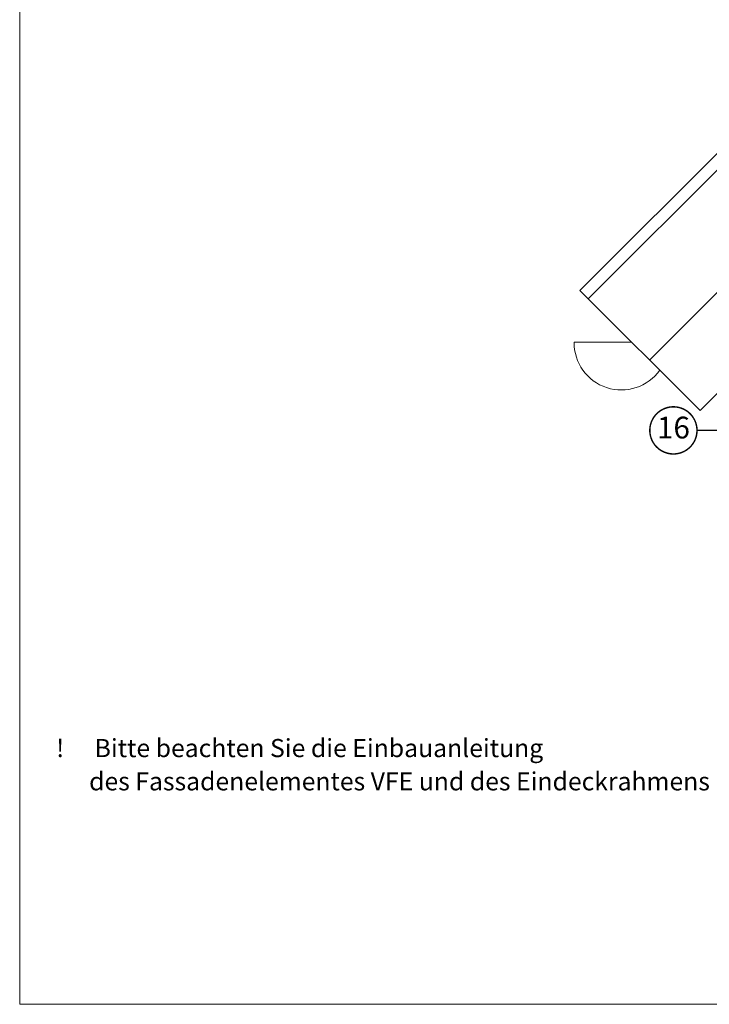
# Model space of a CAD drawing. Units: millimetres. Extents: x -14602 to -7183, y -131 to 3039.
# Drawn here: x -11371 to -10421, y 80 to 1437 of the extents above; entities that cross this region are included whole.
import ezdxf
from ezdxf.enums import TextEntityAlignment as Align

# ---------------------------------------------------------------- set-up
doc = ezdxf.new("R2010")
doc.units = ezdxf.units.MM
doc.header["$LTSCALE"] = 50
doc.header["$MEASUREMENT"] = 0
for name, color, linetype in [('VELUX-1_10', 10, 'CONTINUOUS'), ('VELUX-TEXT', 10, 'CONTINUOUS'), ('VELUX_LINNING', 7, 'CONTINUOUS')]:
    doc.layers.add(name, color=color, linetype=linetype)
doc.layers.add('VELUX_FRAME', color=7, linetype='CONTINUOUS', lineweight=18)
doc.styles.add('Verdana', font='verdana.ttf')
doc.dimstyles.new('VERDANA', dxfattribs={"dimtxt": 8, "dimasz": 12, "dimexe": 2, "dimexo": 0, "dimgap": 2, "dimtad": 1, "dimdec": 0, "dimzin": 0, "dimdsep": 46, "dimtxsty": 'Verdana', "dimcen": 0.09, "dimclrd": 256, "dimclre": 256, "dimclrt": 256, "dimadec": 0, "dimazin": 0, "dimtfac": 1, "dimtdec": 0, "dimtix": 1, "dimtmove": 0, "dimatfit": 3, "dimfxl": 1, "dimtolj": 1, "dimtzin": 0, "dimarcsym": 0})

# ---------------------------------------------------------------- blocks, each defined once
blk = doc.blocks.new('Position_1_10')
at = {"layer": 'VELUX-TEXT', "const_width": 2}
blk.add_lwpolyline([(-27.72584569558762, 16.95663529314379, -680.2406413038243), (-27.82507533244893, 16.79330767727833, 1.773395182032496)], format="xyb", dxfattribs=at)
at = {"layer": 'VELUX-TEXT', "style": 'Verdana'}
blk.add_attdef('POS', text='', height=30, dxfattribs=at).set_placement((1.5234e-11, 2.41016e-11), align=Align.MIDDLE)

msp = doc.modelspace()

# ---------------------------------------------------------------- linework, layer by layer
at = {"layer": 'VELUX_FRAME', "lineweight": 13}
msp.add_lwpolyline([(-11370.68810505044, 79.99999999992542), (-7383.497628859998, 79.99999999999818), (-7383.497628859998, 2839.24460431648), (-11370.68810505059, 2839.244604316407)], close=True, dxfattribs=at)
at = {"layer": 'VELUX_LINNING', "color": 0, "lineweight": 5}
for p, q in [((-10599.25983441204, 1063.689565743964), (-10329.73834332364, 1333.245527293833)), ((-10587.96208112333, 1052.391812455248), (-10318.42690120738, 1321.92699237113))]:
    msp.add_line(p, q, dxfattribs=at)
at = {"layer": 'VELUX_LINNING', "lineweight": 5}
for p, q in [((-10503.46294531446, 967.8926766463829), (-10285.093532646, 1186.262089314833)), ((-10599.25983441205, 1063.689565743967), (-10433.96964772607, 898.3993790579927)), ((-10433.96964772607, 898.3993790579927), (-10285.093532646, 1047.275494138062)), ((-10607.30365403059, 992.3770367000049), (-10527.95781741529, 992.3770367000049))]:
    msp.add_line(p, q, dxfattribs=at)
msp.add_arc((-10542.30365403059, 991.6329109317057), 65.00425926936681, 179.3441014842735, 324.4476503383041, dxfattribs=at)

# ---------------------------------------------------------------- block references
at = {"layer": 'VELUX-1_10'}
ref = msp.add_blockref('Position_1_10', (-10470.58893812309, 870.9181222899203), dxfattribs=dict(at, xscale=-1))
ref.add_attrib('POS', '16', dxfattribs={"height": 30, "style": 'Verdana'}).set_placement((-10470.58893812306, 870.9181222898759), align=Align.MIDDLE)

# ---------------------------------------------------------------- texts
at = {"layer": 'VELUX-1_10', "insert": (-11352.0574933128, 445.6538687914676), "char_height": 25, "width": 1206.352454364307, "attachment_point": 1, "line_spacing_factor": 1.1, "style": 'Verdana'}
msp.add_mtext('{\\W4.13611; }!{\\W5.48888; }Bitte beachten Sie die Einbauanleitung \\P{\\W2.06805; }        des Fassadenelementes VFE und des Eindeckrahmens EFW.', dxfattribs=at)

# ---------------------------------------------------------------- leaders
at = {"layer": 'VELUX-1_10'}
msp.add_leader([(-10308.24220686887, 808.418961412162), (-10370.7413677467, 870.9181222899894), (-10438.3, 870.9181222899894)], dimstyle='VERDANA', override={"dimasz": 7, "dimtad": 0, "dimldrblk": 'Dot'}, dxfattribs=at)

doc.saveas('drawing.dxf')
